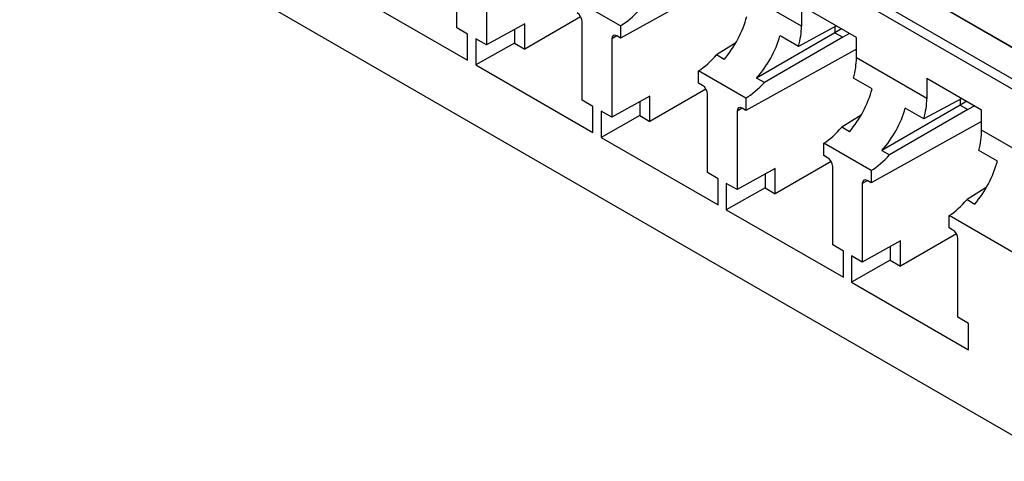
# Paper-space layout 'Sheet1' of a CAD drawing. Units: inches. Extents: x 0.3 to 10.6, y 0.2 to 8.2.
# Drawn here: x 6.3 to 7, y 4.9 to 5.2 of the extents above; entities that cross this region are included whole.
import ezdxf

# ---------------------------------------------------------------- set-up
doc = ezdxf.new("R2010")
doc.units = ezdxf.units.IN
doc.header["$MEASUREMENT"] = 0

psp = doc.layouts.new('Sheet1')

# ---------------------------------------------------------------- linework, layer by layer
at = {"color": 7, "linetype": 'Continuous', "lineweight": 25}
for p, q in [((7.0957, 5.16069), (5.95431, 5.8196)), ((7.08387, 5.13879), (5.91637, 5.81277)), ((5.88886, 5.58836), (7.05014, 4.91797)), ((6.63321, 5.21882), (6.63321, 5.27332)), ((6.65377, 5.26145), (6.65377, 5.20695)), ((6.82367, 5.25421), (6.74689, 5.21171)), ((6.87254, 5.21996), (6.82367, 5.24817)), ((6.55934, 5.24327), (6.64065, 5.19633)), ((6.74689, 5.2202), (6.71409, 5.23914)), ((6.95658, 5.24128), (7.03896, 5.19372)), ((6.91067, 5.21215), (6.87254, 5.23415)), ((6.87254, 5.23415), (6.87254, 5.21996)), ((6.71919, 5.22652), (6.68031, 5.20407)), ((6.64065, 5.21453), (6.63321, 5.21882)), ((6.68031, 5.22163), (6.65377, 5.20695)), ((6.67324, 5.21772), (6.67324, 5.20815)), ((6.68031, 5.20407), (6.68031, 5.22163)), ((6.72021, 5.1686), (6.72021, 5.2231)), ((6.74689, 5.2202), (6.74689, 5.21171)), ((6.89689, 5.2201), (6.87049, 5.20591)), ((6.89578, 5.2195), (6.89578, 5.21538)), ((6.90043, 5.21806), (6.89578, 5.21538)), ((6.64065, 5.19633), (6.64065, 5.21453)), ((6.65377, 5.20695), (6.64633, 5.21124)), ((6.64633, 5.21124), (6.64633, 5.19305)), ((6.74427, 5.21322), (6.74077, 5.21123)), ((6.74077, 5.21123), (6.74077, 5.15673)), ((6.74689, 5.21171), (6.74425, 5.21324)), ((6.89578, 5.21538), (6.84138, 5.18397)), ((6.90116, 5.21227), (6.84675, 5.18087)), ((6.87049, 5.20591), (6.85762, 5.21334)), ((6.89578, 5.21538), (6.90116, 5.21227)), ((6.90597, 5.21486), (6.90116, 5.21227)), ((6.91067, 5.19795), (6.91067, 5.21215)), ((6.67324, 5.20815), (6.64633, 5.19305)), ((6.67324, 5.20815), (6.68031, 5.20407)), ((6.82691, 5.20834), (6.81351, 5.20006)), ((6.91067, 5.20399), (6.83388, 5.16149)), ((6.81888, 5.19695), (6.81351, 5.20006)), ((6.95954, 5.16974), (6.91067, 5.19795)), ((6.64633, 5.19305), (6.72764, 5.14611)), ((6.80108, 5.18043), (6.80108, 5.18892)), ((6.83388, 5.16998), (6.80108, 5.18892)), ((6.84675, 5.18087), (6.84138, 5.18397)), ((6.92156, 5.17643), (6.90869, 5.18386)), ((6.95954, 5.18393), (6.99766, 5.16192)), ((6.95954, 5.18393), (6.95954, 5.16974)), ((6.80619, 5.1763), (6.76731, 5.15385)), ((6.80372, 5.1789), (6.80108, 5.18043)), ((6.76731, 5.17141), (6.74077, 5.15673)), ((6.76731, 5.15385), (6.76731, 5.17141)), ((6.8072, 5.11837), (6.8072, 5.17288)), ((6.83388, 5.16998), (6.83388, 5.16149)), ((6.98388, 5.16988), (6.95749, 5.15569)), ((6.72764, 5.1643), (6.72021, 5.1686)), ((6.72764, 5.14611), (6.72764, 5.1643)), ((6.76024, 5.1675), (6.76024, 5.15793)), ((6.83127, 5.163), (6.82776, 5.16101)), ((6.83388, 5.16149), (6.83124, 5.16301)), ((6.98278, 5.16515), (6.92837, 5.13375)), ((6.95749, 5.15569), (6.94461, 5.16312)), ((6.98278, 5.16928), (6.98278, 5.16515)), ((6.98742, 5.16784), (6.98278, 5.16515)), ((6.98278, 5.16515), (6.98815, 5.16205)), ((6.99296, 5.16464), (6.98815, 5.16205)), ((6.74077, 5.15673), (6.73333, 5.16102)), ((6.73333, 5.16102), (6.73333, 5.14282)), ((6.76024, 5.15793), (6.73333, 5.14282)), ((6.76024, 5.15793), (6.76731, 5.15385)), ((6.82776, 5.16101), (6.82776, 5.1065)), ((6.9139, 5.15812), (6.9005, 5.14984)), ((6.98815, 5.16205), (6.93375, 5.13064)), ((6.99766, 5.14773), (6.99766, 5.16192)), ((6.90588, 5.14673), (6.9005, 5.14984)), ((6.99766, 5.15377), (6.92088, 5.11127)), ((6.73333, 5.14282), (6.81464, 5.09589)), ((7.09848, 5.08953), (6.99766, 5.14773)), ((6.88808, 5.13021), (6.88808, 5.1387)), ((6.92088, 5.11976), (6.88808, 5.1387)), ((6.89072, 5.12868), (6.88808, 5.13021)), ((6.92837, 5.13375), (6.93375, 5.13064)), ((7.00856, 5.1262), (6.99568, 5.13364)), ((6.89318, 5.12607), (6.8543, 5.10363)), ((6.8942, 5.06815), (6.8942, 5.12265)), ((6.81464, 5.11408), (6.8072, 5.11837)), ((6.8543, 5.12119), (6.82776, 5.1065)), ((6.84724, 5.11728), (6.84724, 5.10771)), ((6.8543, 5.10363), (6.8543, 5.12119)), ((6.92088, 5.11976), (6.92088, 5.11127)), ((6.81464, 5.09589), (6.81464, 5.11408)), ((6.82776, 5.1065), (6.82033, 5.1108)), ((6.82033, 5.1108), (6.82033, 5.0926)), ((6.91827, 5.11278), (6.91476, 5.11078)), ((6.91476, 5.11078), (6.91476, 5.05628)), ((6.92088, 5.11127), (6.91824, 5.11279)), ((7.0009, 5.1079), (6.9875, 5.09961)), ((6.84724, 5.10771), (6.82033, 5.0926)), ((6.84724, 5.10771), (6.8543, 5.10363)), ((6.9875, 5.09961), (6.99288, 5.09651)), ((6.82033, 5.0926), (6.90164, 5.04566)), ((7.06677, 5.03554), (6.97507, 5.08848)), ((6.97507, 5.07998), (6.97507, 5.08848)), ((6.98018, 5.07585), (6.9413, 5.05341)), ((6.97771, 5.07846), (6.97507, 5.07998)), ((6.90164, 5.06386), (6.8942, 5.06815)), ((6.9413, 5.07096), (6.91476, 5.05628)), ((6.93423, 5.06705), (6.93423, 5.05749)), ((6.9413, 5.05341), (6.9413, 5.07096)), ((6.98119, 5.01793), (6.98119, 5.07243)), ((6.90164, 5.04566), (6.90164, 5.06386)), ((6.91476, 5.05628), (6.90732, 5.06058)), ((6.90732, 5.06058), (6.90732, 5.04238)), ((6.93423, 5.05749), (6.90732, 5.04238)), ((6.93423, 5.05749), (6.9413, 5.05341)), ((6.90732, 5.04238), (6.98863, 4.99544)), ((6.98863, 5.01364), (6.98119, 5.01793)), ((6.98863, 4.99544), (6.98863, 5.01364))]:
    psp.add_line(p, q, dxfattribs=at)
at = {"color": 7, "linetype": 'Continuous'}
psp.add_line((6.10438, 5.71144), (7.22158, 5.06649), dxfattribs=at)
at = {"color": 7, "linetype": 'Continuous', "lineweight": 25}
for centre, major_axis, ratio, start_param, end_param in [((6.74547, 5.25635), (0.02324, 0.03886), 0.587369, 3.979438, 4.389905), ((6.71673, 5.22511), (-0.00246, 0.00426), 0.577389, 3.927078, 5.497862), ((6.80509, 5.22193), (0.02205, 0.03955), 0.567218, 4.372441, 5.132653), ((6.83997, 5.2018), (0.02324, 0.03886), 0.587369, 5.150116, 5.506743), ((6.74425, 5.20922), (-0.00246, 0.00426), 0.577375, 5.497874, 7.068659), ((6.82709, 5.20923), (0.02324, 0.03886), 0.587369, 4.389905, 5.150116), ((6.79971, 5.22504), (0.02205, 0.03955), 0.567218, 3.961974, 4.372441), ((6.87921, 5.17914), (0.02205, 0.03955), 0.567218, 5.132653, 5.489279), ((6.80372, 5.17488), (-0.00246, 0.00426), 0.577389, 3.927078, 5.497862), ((6.83247, 5.20613), (0.02324, 0.03886), 0.587369, 3.979438, 4.389905), ((6.89209, 5.17171), (0.02205, 0.03955), 0.567218, 4.372441, 5.132653), ((6.92696, 5.15158), (0.02324, 0.03886), 0.587369, 5.150116, 5.506743), ((6.83124, 5.159), (-0.00246, 0.00426), 0.577375, 5.497874, 7.068659), ((6.91409, 5.15901), (0.02324, 0.03886), 0.587369, 4.389905, 5.150116), ((6.88671, 5.17481), (0.02205, 0.03955), 0.567218, 3.961974, 4.372441), ((6.96621, 5.12892), (0.02205, 0.03955), 0.567218, 5.132653, 5.489279), ((6.89072, 5.12466), (-0.00246, 0.00426), 0.577389, 3.927078, 5.497862), ((6.91947, 5.15591), (0.02324, 0.03886), 0.587369, 3.979438, 4.389905), ((6.97908, 5.12149), (0.02205, 0.03955), 0.567218, 4.372441, 5.132653), ((6.91824, 5.10877), (-0.00246, 0.00426), 0.577375, 5.497874, 7.068659), ((6.97371, 5.12459), (0.02205, 0.03955), 0.567218, 3.961974, 4.372441), ((6.97771, 5.07444), (-0.00246, 0.00426), 0.577389, 3.927078, 5.497862)]:
    psp.add_ellipse(centre, major_axis=major_axis, ratio=ratio, start_param=start_param, end_param=end_param, dxfattribs=at)

doc.saveas('drawing.dxf')
